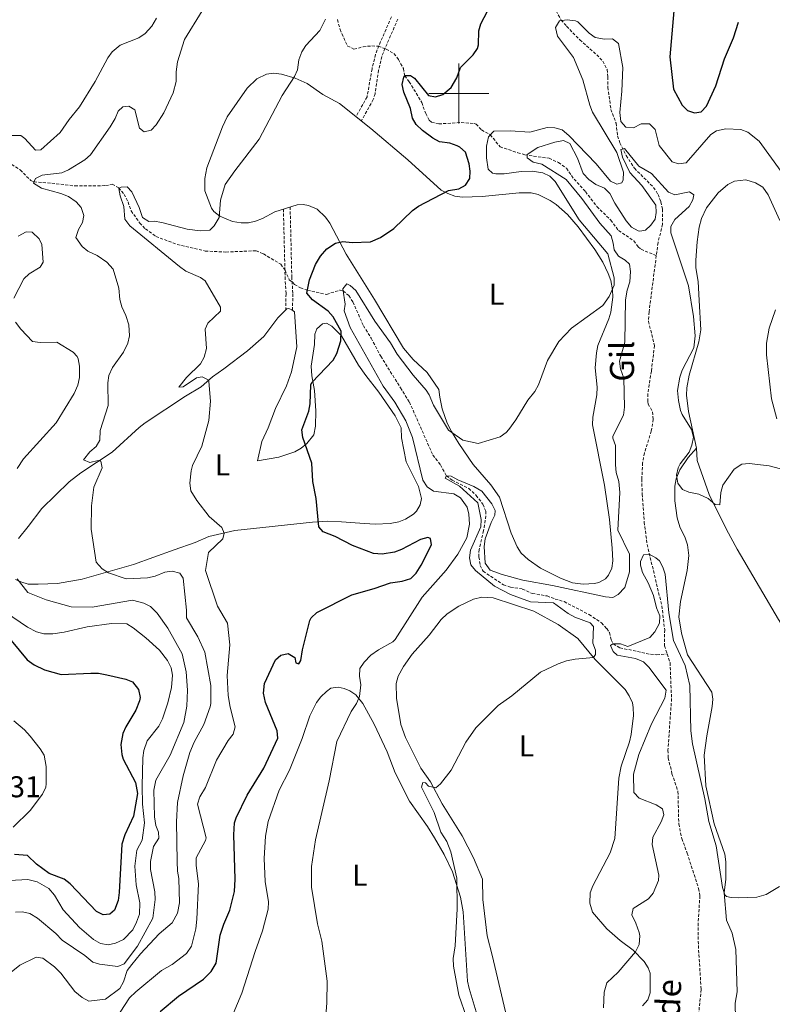
# Model space of a CAD drawing. Units: metres. Extents: x 624462 to 628970, y 4682879 to 4685929.
# Drawn here: x 628354 to 628604, y 4684197 to 4684525 of the extents above; entities that cross this region are included whole.
import ezdxf
from ezdxf.enums import TextEntityAlignment as Align

# ---------------------------------------------------------------- set-up
doc = ezdxf.new("R2010")
doc.units = ezdxf.units.M
doc.header["$MEASUREMENT"] = 0
doc.linetypes.add('TRAZOSX2', pattern=[1.5, 1, -0.5])
for name, color, linetype, lineweight in [('Level 11', 142, 'TRAZOSX2', 13), ('Level 36', 92, 'Continuous', 0), ('Level 37', 92, 'Continuous', 0), ('Level 4', 36, 'Continuous', 30), ('Level 41', 39, 'Continuous', 0), ('Level 43', 142, 'Continuous', 0), ('Level 5', 36, 'Continuous', 0), ('Level 63', 7, 'Continuous', 0)]:
    doc.layers.add(name, color=color, linetype=linetype, lineweight=lineweight)
doc.styles.add('Arial', font='ARIAL.TTF', dxfattribs={"height": 0.2})

msp = doc.modelspace()

# ---------------------------------------------------------------- linework, layer by layer
at = {"layer": 'Level 11', "color": 142, "linetype": 'TRAZOSX2', "lineweight": 13}
for points in [[(628531.68, 4684528.8, 395.85), (628534.09, 4684524.49, 395.05), (628535.92, 4684522.4, 394.71), (628540.31, 4684517.86, 394.34), (628545.95, 4684512.92, 394.48), (628547.97, 4684510.76, 394.4), (628549.4, 4684508.03, 394.21), (628549.67, 4684505.57, 393.83), (628549.63, 4684502.1, 393.8), (628550.68, 4684494.75, 393.94), (628552.38, 4684490.19, 392.73), (628552.9, 4684485.88, 391.39), (628553.67, 4684483.63, 390.65), (628555.79, 4684479.35, 389.57), (628558.49, 4684475.15, 389.24), (628564.89, 4684468.74, 388.81), (628566.36, 4684466.43, 388.67), (628567.32, 4684463.98, 388.55), (628567.87, 4684461.49, 388.45), (628567.88, 4684456.49, 388.29), (628566.36, 4684450.38, 388.27), (628565.79, 4684446.03, 388.07)], [(628459.63, 4684524.61, 403.44), (628460.46, 4684521.33, 403.53), (628462.88, 4684515.87, 402.87), (628465.1, 4684514.79, 402.86), (628468.16, 4684515.59, 402.8), (628471.1, 4684515.88, 402.53), (628473.23, 4684515.76, 402.6), (628475.82, 4684514.82, 402.53), (628478.4, 4684513.3, 402.26), (628479.91, 4684511.35, 401.88), (628481.54, 4684508.36, 401.21), (628482.07, 4684505.95, 400.01), (628483.48, 4684503.94, 399.41), (628487.7, 4684497.01, 399.34), (628488.99, 4684493.31, 399.14), (628490.15, 4684491.11, 398.99), (628490.91, 4684490.47, 398.94), (628493.36, 4684489.91, 398.71), (628500.82, 4684490.34, 397.55), (628505.16, 4684490.06, 396.89), (628505.8, 4684489.84, 396.79), (628507.57, 4684487.91, 396.39), (628510.5, 4684486.27, 395.01), (628513.75, 4684482.28, 392.86), (628519.63, 4684480.32, 390.66), (628521.95, 4684479.63, 390.11), (628530.07, 4684478.45, 389.64), (628533.18, 4684477.06, 389.67), (628535.84, 4684475.13, 389.67), (628538.4, 4684471.53, 389.54), (628542.19, 4684467.35, 389.54), (628546.03, 4684462.38, 389.34), (628550.61, 4684457.87, 389.14), (628553.24, 4684454.37, 389.07), (628558.29, 4684450.98, 388.74), (628559.8, 4684448.92, 388.73), (628560.71, 4684448.17, 388.67), (628565.79, 4684446.03, 388.07)], [(628351.12, 4684476.41, 411.22), (628353.95, 4684474.56, 410.99), (628357.52, 4684471.01, 410.18), (628358.52, 4684470.57, 410.01), (628364.47, 4684470.15, 409.61), (628372.14, 4684469.25, 407.95), (628382.37, 4684469.35, 405.32), (628384.61, 4684469.82, 405.45), (628386.77, 4684468.67, 405.03), (628388.52, 4684466.45, 404.89), (628389.85, 4684463.96, 404.74), (628390.86, 4684460.94, 404.47), (628393.76, 4684456.9, 403.95), (628395.63, 4684454.95, 403.74), (628399.14, 4684452.42, 403.53), (628406.19, 4684449.8, 403.65), (628415.56, 4684447.58, 403.35), (628422.47, 4684447.25, 403.18), (628432.49, 4684447.65, 402.87), (628434.95, 4684446.63, 402.91), (628440.75, 4684443.18, 403), (628442.14, 4684441.17, 402.94), (628443.56, 4684438.04, 402.6), (628445.32, 4684436.49, 401.79), (628447.28, 4684435.27, 400.69), (628449.59, 4684434.5, 400.01), (628455.98, 4684433.16, 397.33), (628460.51, 4684434.57, 395.42), (628461.49, 4684434.33, 395.01), (628463.38, 4684432.73, 394.33), (628464.75, 4684430.63, 394.09), (628468.23, 4684422.7, 394.2), (628470.81, 4684418.57, 394.21), (628474.03, 4684412.56, 393.94), (628480.59, 4684402.04, 393.89), (628483.56, 4684397.29, 393.53), (628491.37, 4684379.66, 390.99), (628493.89, 4684376.4, 389.91), (628495.88, 4684372.79, 390.01), (628497.82, 4684371.32, 389.98), (628503.34, 4684368.52, 389.74), (628505.79, 4684366.23, 389.21), (628508.07, 4684363.28, 388.94), (628509, 4684360.92, 388.46), (628509.07, 4684359.43, 388.27), (628508.29, 4684354.49, 388.4), (628506.75, 4684348.22, 388.4), (628506.72, 4684345.72, 388.4), (628507.14, 4684342.88, 388.4), (628508.11, 4684340.95, 388.4), (628514.87, 4684336.44, 388.4), (628517.21, 4684335.68, 388.4), (628521.17, 4684335.06, 388.4), (628524.5, 4684333.57, 388.4), (628529.43, 4684332.76, 388.4), (628532.09, 4684331.72, 388.4), (628535.14, 4684330.85, 386.92), (628543.43, 4684326.55, 386.52), (628547.57, 4684323.79, 386.12), (628549.29, 4684321.9, 385.96), (628550.21, 4684320.55, 385.85), (628550.76, 4684318.12, 385.34), (628551.46, 4684316.77, 385.01), (628553.66, 4684315.49, 384.75)], [(628565.79, 4684446.03, 388.07), (628563.38, 4684427.3, 387.21), (628563.2, 4684424.17, 387.06), (628565.18, 4684416.11, 387.06), (628564.14, 4684407.57, 387.06), (628562.99, 4684400.03, 386.66), (628562.97, 4684397.53, 386.66), (628563.09, 4684396.65, 386.66), (628564.49, 4684394.08, 386.66), (628564.79, 4684391.57, 386.66), (628564.12, 4684387.63, 386.61), (628561.88, 4684380.36, 386.41), (628561.21, 4684377.09, 386.39), (628560.97, 4684371.66, 386.27), (628561.07, 4684366.67, 385.88), (628561.77, 4684357.35, 385.37), (628562.73, 4684349.92, 385.09), (628567.62, 4684329.47, 384.88), (628568.59, 4684321.48, 384.61), (628568.51, 4684316.16, 384.47), (628569.39, 4684313.44, 384.47)], [(628553.66, 4684315.49, 384.75), (628563.82, 4684313.34, 384.48), (628565.94, 4684313.19, 384.34), (628569.39, 4684313.44, 384.47)], [(628569.39, 4684313.44, 384.47), (628570.36, 4684310.52, 384.47), (628570.87, 4684298.58, 384.23), (628569.66, 4684281.36, 383.67), (628569.79, 4684278.88, 383.65), (628571.02, 4684273.56, 383.67), (628573.01, 4684267.7, 383.53), (628573.28, 4684256.85, 383.53), (628574.3, 4684251.99, 382.9), (628576.07, 4684247.13, 382.6)], [(628576.07, 4684247.13, 382.6), (628579.88, 4684235.33, 382.06), (628580.32, 4684232.91, 381.96), (628579.72, 4684223.86, 381.66), (628579.8, 4684216.36, 381.54), (628580.72, 4684201.76, 381.81), (628578.75, 4684182.08, 380.72), (628578.35, 4684174.69, 380.32), (628577.01, 4684167.94, 380.45), (628576.59, 4684162.93, 380.45), (628579.57, 4684149.08, 380.59), (628579.89, 4684146.58, 380.51), (628579.88, 4684146.19, 380.5)]]:
    msp.add_polyline3d(points, dxfattribs=at)
at = {"layer": 'Level 36', "color": 19, "linetype": 'TRAZOSX2', "lineweight": 0}
for points in [[(628477.57, 4684525.53, 402.71), (628473.38, 4684515.94, 401.98), (628472.22, 4684513.02, 402.22), (628471.11, 4684508.19, 401.98), (628469.46, 4684498.93, 402.22), (628465.76, 4684492.29, 402.7)], [(628479.71, 4684524.81, 402.71), (628475.45, 4684515.08, 401.98), (628474.38, 4684512.35, 402.22), (628473.32, 4684507.77, 401.98), (628472.13, 4684499.95, 402.19), (628471.53, 4684498.03, 402.22), (628467.55, 4684490.88, 402.7)], [(628443.83, 4684462.25, 402.94), (628444.4, 4684439.03, 402.7), (628444.72, 4684433.35, 402.22), (628444.63, 4684427.75, 402.46)], [(628441.6, 4684461.55, 402.94), (628442.15, 4684438.94, 402.7), (628442.47, 4684433.31, 402.22), (628442.38, 4684427.97, 402.46)]]:
    msp.add_polyline3d(points, dxfattribs=at)
at = {"layer": 'Level 36', "color": 92, "linetype": 'Continuous', "lineweight": 0}
for points in [[(628462.49, 4684446.56, 399.38), (628457.09, 4684456.8, 400.43), (628455.66, 4684458.83, 400.6), (628452.8, 4684461.55, 400.88), (628449.97, 4684462.74, 401.59), (628448.2, 4684463.03, 402.13), (628446.19, 4684462.99, 402.52), (628438.78, 4684460.66, 403.57), (628434.66, 4684458.37, 403.96), (628432.29, 4684457.49, 403.97), (628429.99, 4684456.95, 403.96), (628427.54, 4684456.92, 404.56), (628424.61, 4684457.43, 404.61), (628420.45, 4684459.15, 404.73), (628418.47, 4684460.69, 404.84), (628417.63, 4684461.84, 404.88), (628415.45, 4684467.64, 405.01), (628415.45, 4684471.74, 405.41), (628416.13, 4684475.24, 405.41), (628421.35, 4684488.97, 405.78), (628422.89, 4684492.25, 405.93), (628429.5, 4684501.76, 405.93), (628432.8, 4684504.9, 405.54), (628435.93, 4684506.49, 405.41), (628438.43, 4684506.74, 405.37), (628440.95, 4684506.5, 405.34), (628445.55, 4684505.11, 404.88), (628449.47, 4684503.3, 404.49), (628454.69, 4684499.7, 403.96), (628460.31, 4684496.64, 403.57), (628470.71, 4684488.36, 402.39), (628483.03, 4684477.97, 401.21), (628494.13, 4684467.82, 399.77), (628496.35, 4684466.69, 399.52), (628498.66, 4684465.82, 399.51), (628501.14, 4684465.54, 399.33), (628507.79, 4684465.77, 398.72), (628520.11, 4684466.98, 397.28), (628524.07, 4684466.92, 397.28), (628526.47, 4684466.38, 396.9), (628530.45, 4684464.45, 396.51), (628532.45, 4684463.03, 396.37), (628536.22, 4684459.75, 395.86), (628539.81, 4684455.61, 395.39), (628545.29, 4684448.05, 394.69), (628547.98, 4684443.83, 394.46), (628549.81, 4684440.11, 394.4), (628550.65, 4684437.73, 394.29), (628551.24, 4684434.7, 394.14), (628551.36, 4684432.2, 394.01), (628550.63, 4684427.21, 393.94), (628549.93, 4684424.95, 394.01), (628546.32, 4684416.11, 393.48), (628545.87, 4684413.66, 393.25), (628545.44, 4684408.65, 393.09), (628546.15, 4684402.22, 393.09), (628546.01, 4684399.72, 393.06), (628544.66, 4684392.25, 392.74), (628544.57, 4684389.77, 392.62), (628548.54, 4684369.66, 391.79), (628550.17, 4684358.15, 391.26), (628551.07, 4684348.64, 390.73), (628551.27, 4684344.41, 390.86), (628550.96, 4684341.97, 390.86), (628549.9, 4684339.67, 390.84), (628548.89, 4684338.47, 390.86), (628546.66, 4684337.21, 390.95), (628545.23, 4684336.93, 391), (628541.48, 4684336.67, 391.13), (628537.85, 4684337.08, 391), (628533.93, 4684338.62, 391.26), (628527.22, 4684342.04, 391.69), (628523.1, 4684344.84, 392.11), (628520.77, 4684347.03, 392.45), (628519.47, 4684349.05, 392.7), (628517.43, 4684353.62, 392.96), (628513.56, 4684365.58, 393.62), (628510.71, 4684369.7, 393.85), (628504.85, 4684376.5, 394.27), (628500.02, 4684383.47, 394.72), (628497.56, 4684387.47, 395.16), (628496.17, 4684390.31, 395.45), (628494.42, 4684395, 395.43), (628493.75, 4684398.92, 395.97), (628493.37, 4684401.53, 395.97), (628489.45, 4684407.17, 396.37), (628484.82, 4684411.45, 396.89), (628481.62, 4684415.29, 397.12), (628471.95, 4684431.41, 398.59), (628462.49, 4684446.56, 399.38)], [(628579.15, 4684381.9, 390.86), (628576.48, 4684394.12, 391.27), (628575.82, 4684399.57, 391.48), (628575.92, 4684402.08, 391.58), (628576.7, 4684406.22, 391.74), (628579.99, 4684417.38, 392.01), (628580.63, 4684421.37, 392.13), (628580.07, 4684431.08, 392.43), (628579.7, 4684437.38, 393.09), (628579.01, 4684442, 393.09), (628578.98, 4684444.49, 393.26), (628579.39, 4684450.59, 393.52), (628580.09, 4684455.55, 393.6), (628580.85, 4684458.44, 393.66), (628582.5, 4684461.91, 393.74), (628586.44, 4684466.94, 394), (628589.62, 4684469.68, 393.87), (628591.88, 4684470.79, 393.77), (628595.66, 4684471.27, 393.74), (628598.78, 4684470.28, 393.74), (628601.28, 4684468.8, 393.74), (628603.05, 4684466.31, 393.59), (628606.92, 4684457.69, 393.09)], [(628353.32, 4684351.83, 414.18), (628356.62, 4684355.84, 413.13), (628361.12, 4684361.84, 412.92), (628370.25, 4684370.76, 411.04), (628374.17, 4684373.79, 410.39), (628384.53, 4684380.67, 408.94), (628393.56, 4684388.86, 407.76), (628395.57, 4684390.33, 407.46), (628408.95, 4684399.31, 405.41), (628414.2, 4684402.42, 405.01), (628417.97, 4684405.7, 404.88), (628421.74, 4684408.38, 404.23), (628429.67, 4684414.4, 403.41), (628435.12, 4684419.12, 403.1), (628439.7, 4684425.37, 402.76), (628442.75, 4684428.33, 402.54), (628443.41, 4684428.47, 402.52), (628444.36, 4684427.95, 402.65), (628445.24, 4684427.29, 402.39)], [(628445.24, 4684427.29, 402.52), (628446.04, 4684415.7, 402.52), (628444.3, 4684407.35, 401.87), (628442.6, 4684402.65, 402.01), (628438.94, 4684395.19, 402.52), (628436.49, 4684388.77, 402.13), (628434.39, 4684384.22, 402.47), (628432.92, 4684377.71, 402.39)], [(628605.54, 4684428.02, 392.17), (628603.37, 4684421.88, 391.91), (628602.45, 4684416.91, 391.76), (628602.44, 4684413.01, 391.65), (628604.11, 4684398.36, 391.26), (628605.95, 4684391.74, 390.86)], [(628432.92, 4684377.71, 402.39), (628440.07, 4684378.97, 401.21), (628445.35, 4684380.74, 400.3), (628447.51, 4684381.93, 399.94), (628449.45, 4684383.47, 399.65), (628451.71, 4684386.38, 399.26), (628452.27, 4684389.22, 399.25), (628452.43, 4684394.41, 399.25), (628451.92, 4684401.11, 399.9), (628451.03, 4684406.01, 400.4), (628450.84, 4684409.21, 400.43), (628452, 4684416.47, 400.43), (628452.01, 4684419.88, 400.56), (628452.71, 4684421.71, 400.69), (628454.57, 4684423.38, 400.69), (628455.9, 4684423.51, 400.69), (628457.73, 4684422.54, 400.69), (628460.94, 4684419.3, 400.17), (628466.65, 4684409.54, 398.75), (628469.01, 4684406.16, 398.07), (628473.39, 4684400.6, 397.28), (628478.77, 4684392.74, 396.75), (628480.77, 4684388.71, 396.5), (628480.96, 4684385.43, 396.37), (628482.5, 4684377.38, 396.01), (628486.6, 4684369.15, 396.1), (628487.6, 4684365.15, 396.1), (628487.17, 4684363.13, 396.24), (628485.91, 4684360.99, 396.57), (628484.94, 4684360, 396.76), (628482.22, 4684358.28, 397.02), (628480.01, 4684357.41, 397.84), (628477.1, 4684356.87, 398.22), (628472.18, 4684356.7, 398.59), (628468.56, 4684356.85, 399.12), (628460.9, 4684357.43, 399.47), (628456.16, 4684357.67, 400.25), (628451.31, 4684357.36, 401.21), (628425.46, 4684354.58, 404.23), (628416.71, 4684352.49, 405.41), (628412.18, 4684350.53, 405.8), (628405.26, 4684348.1, 406.65), (628391.7, 4684343.22, 408.86), (628374.52, 4684338.33, 412.19), (628366.34, 4684336.88, 413.6), (628359.89, 4684336.63, 414.44), (628356.54, 4684336.72, 415.23), (628354.11, 4684337.49, 415.75), (628352.42, 4684338.2, 415.75)], [(628579.15, 4684381.9, 390.86), (628576.38, 4684378.84, 390.6), (628573.61, 4684374.69, 390.49), (628572.43, 4684371.73, 390.33), (628571.98, 4684369.3, 390.21), (628571.93, 4684364.41, 390.21), (628572.76, 4684358.72, 390.07), (628573.62, 4684355.78, 389.94), (628575.36, 4684352.12, 389.55), (628576.13, 4684349.71, 389.31), (628576.59, 4684346.24, 389.03), (628576.11, 4684341.26, 389.14), (628573.82, 4684330.93, 389.12), (628573.35, 4684325.78, 388.91), (628574.14, 4684320.38, 388.64), (628576.23, 4684313.13, 388.16), (628584.32, 4684300.75, 387.59), (628584.64, 4684298.41, 387.72), (628584.37, 4684295.92, 387.72), (628582.57, 4684286.19, 387.51), (628581.73, 4684279.71, 387.19), (628582.3, 4684269.58, 386.47), (628585.04, 4684256.85, 385.92), (628588.66, 4684246.76, 385.62), (628588.98, 4684244.27, 385.5), (628589, 4684238.45, 385.1), (628588.41, 4684233.87, 384.97), (628589.16, 4684224.76, 384.83), (628591.11, 4684220.5, 384.31), (628592.28, 4684215.02, 384.18), (628592.71, 4684200.94, 383.52), (628592.11, 4684197.18, 383.66), (628592.19, 4684192.01, 383.92)], [(628610.59, 4684318.32, 387.42), (628606.45, 4684324.88, 387.79), (628592.67, 4684348.37, 389.05), (628589.16, 4684354.86, 389.42), (628583.43, 4684366.47, 390.07), (628579.42, 4684377.81, 390.73), (628579.15, 4684381.9, 390.86)], [(628516.41, 4684190.56, 387.6), (628511.13, 4684213.13, 388.26), (628509.42, 4684219.62, 388.26), (628508.07, 4684231.67, 388), (628507.89, 4684238.51, 388), (628504.91, 4684245.6, 388.57), (628501.1, 4684252.83, 389), (628494.46, 4684263.57, 389.83), (628490.57, 4684270.88, 390.49), (628487.35, 4684275.46, 390.62), (628482.28, 4684285.67, 391.47), (628480.69, 4684290, 391.79), (628479.3, 4684298.73, 392.48), (628479.14, 4684303.6, 392.58), (628479.86, 4684306.06, 392.58), (628481.6, 4684309.31, 392.58), (628484.48, 4684313.32, 392.58), (628490.1, 4684319.65, 392.45), (628494.17, 4684324.88, 392.58), (628496.1, 4684326.77, 392.52), (628500.03, 4684329.32, 392.45), (628504.92, 4684331.63, 392.32), (628507.73, 4684332.29, 392.32), (628511.49, 4684332.08, 392.19), (628524.99, 4684327.65, 391.48), (628533.1, 4684323.25, 391.01), (628539.62, 4684318.6, 390.22), (628545.43, 4684311.61, 389.63), (628555.38, 4684301.57, 388.7), (628556.8, 4684299.5, 388.71), (628557.82, 4684297.17, 388.65), (628558.13, 4684295.57, 388.49), (628558.15, 4684292.96, 388.26), (628557.47, 4684286.58, 388.2), (628556.9, 4684284.13, 388.13), (628554.07, 4684276.04, 387.6), (628553.28, 4684272.07, 387.08), (628552.03, 4684251.98, 386.35), (628550.48, 4684247.21, 386.16), (628544.6, 4684236.28, 386.2), (628543.72, 4684233.95, 386.29), (628543.65, 4684230.46, 386.03), (628544.5, 4684227.45, 385.77), (628549.36, 4684221.97, 385.25), (628553.71, 4684218.08, 385.25), (628558.06, 4684214.82, 384.85), (628561.74, 4684211, 384.72), (628563.12, 4684208.91, 384.72), (628563.76, 4684207.11, 384.72), (628563.8, 4684200.61, 384.59), (628562.97, 4684198.31, 384.72), (628561.18, 4684196.27, 384.65)], [(628507.74, 4684187.59, 389.7), (628503.41, 4684202.02, 389.8), (628502.94, 4684204.47, 389.84), (628501.43, 4684227.54, 389.57), (628500.59, 4684232.45, 389.81), (628497.94, 4684240.89, 389.96), (628495.14, 4684246.72, 389.96), (628491.9, 4684252.2, 390.49), (628489.55, 4684255.98, 390.49), (628483.64, 4684264.4, 391.14), (628478.86, 4684273.91, 392.19), (628476.1, 4684280.88, 392.57), (628471.84, 4684290.07, 393.62), (628468.07, 4684296.94, 394.42), (628465.74, 4684299.79, 394.81), (628463.67, 4684301.17, 394.96), (628461.88, 4684301.94, 395.07), (628459.86, 4684302.37, 395.33), (628457.44, 4684302, 395.81), (628456, 4684300.9, 396.12), (628454.08, 4684299.19, 396.12), (628452.64, 4684297.29, 396.25), (628450.35, 4684292.84, 396.46), (628447.87, 4684285.33, 396.51), (628443.62, 4684274.73, 396.64), (628440.19, 4684268.05, 397.16), (628436.53, 4684257.71, 397.56), (628435.67, 4684252.8, 397.3), (628435.23, 4684245.33, 397), (628435.53, 4684237.63, 396.77), (628436.58, 4684230.94, 396.25), (628436.48, 4684228.46, 396.25), (628434.59, 4684221.22, 396.83), (628432.16, 4684214.37, 396.9), (628427.76, 4684200.47, 397.56), (628424.86, 4684193.65, 397.82)]]:
    msp.add_polyline3d(points, dxfattribs=at)
at = {"layer": 'Level 4', "color": 36, "linetype": 'Continuous', "lineweight": 30}
for points in [[(628454.89, 4684354.07, 400.01), (628453.41, 4684355.75, 400.01), (628452.55, 4684365.24, 400.01), (628451.36, 4684370.82, 400.01), (628451.05, 4684376.96, 400.01), (628448.07, 4684385.55, 400.01), (628447.69, 4684388.06, 400.01), (628450.03, 4684394.26, 400.01), (628450.53, 4684396.71, 400.01), (628450.7, 4684403.05, 400.01), (628451.1, 4684403.83, 400.01), (628458.18, 4684411.27, 400.01), (628459.36, 4684413.46, 400.01), (628460.76, 4684417.65, 400.01), (628460.85, 4684420.87, 400.01), (628458.14, 4684425.72, 400.01), (628456.49, 4684427.6, 400.01), (628451.29, 4684431.3, 400.01), (628449.4, 4684433.51, 400.01), (628450.24, 4684437.98, 400.01), (628452.32, 4684443.06, 400.01), (628453.97, 4684445.84, 400.01), (628456.05, 4684448.29, 400.01), (628458.97, 4684450.19, 400.01), (628461.43, 4684450.75, 400.01), (628464.51, 4684450.38, 400.01), (628470.63, 4684450.67, 400.01), (628473.97, 4684452.09, 400.01), (628478.39, 4684455.09, 400.01), (628484.55, 4684461.04, 400.01), (628486.55, 4684462.54, 400.01), (628496.63, 4684467.78, 400.01), (628500.06, 4684468.32, 400.01), (628502.27, 4684469.48, 400.01), (628503.66, 4684471.71, 400.01), (628503.8, 4684474.16, 400.01), (628503.41, 4684476.63, 400.01), (628502.25, 4684480.45, 400.01), (628500.41, 4684482.16, 400.01), (628499.47, 4684482.65, 400.01), (628497.06, 4684483.49, 400.01), (628493.57, 4684483.96, 400.01), (628491.38, 4684485.17, 400.01), (628487.96, 4684487.65, 400.01), (628485.84, 4684489.68, 400.01), (628484.57, 4684491.84, 400.01), (628483.95, 4684495.04, 400.01), (628481.76, 4684500.49, 400.01), (628481.19, 4684503.05, 400.01), (628481.7, 4684505.45, 400.01), (628482.11, 4684505.99, 400.01), (628483.94, 4684506.02, 400.01), (628485.22, 4684505.1, 400.01), (628489.92, 4684499.38, 400.01), (628492.29, 4684498.9, 400.01), (628494.65, 4684499.66, 400.01), (628497.43, 4684502.06, 400.01), (628499.32, 4684505.27, 400.01), (628500.62, 4684508.72, 400.01), (628504.82, 4684512.95, 400.01), (628506.27, 4684515.05, 400.01), (628506.55, 4684516.19, 400.01), (628506.67, 4684520.86, 400.01), (628507.32, 4684523.27, 400.01), (628514.27, 4684536.38, 400.01)], [(628571.62, 4684527.53, 400.01), (628570.28, 4684512.28, 400.01), (628571.47, 4684501.44, 400.01), (628574.36, 4684496.12, 400.01), (628576.15, 4684494.38, 400.01), (628578.47, 4684493.57, 400.01), (628580.77, 4684493.93, 400.01), (628582.51, 4684495.76, 400.01), (628585.6, 4684502.58, 400.01), (628588.56, 4684511.58, 400.01)], [(628588.56, 4684511.58, 400.01), (628591.48, 4684518.57, 400.01), (628593.16, 4684523.8, 400.01)], [(628400.51, 4684194.43, 400.01), (628406.68, 4684199.52, 400.01), (628414.96, 4684205.13, 400.01), (628417.55, 4684207.77, 400.01), (628419.21, 4684210.48, 400.01), (628420.54, 4684219.84, 400.01), (628421.7, 4684223.46, 400.01), (628423.78, 4684228.13, 400.01), (628425.31, 4684234.38, 400.01), (628425.56, 4684238.42, 400.01), (628425.03, 4684253.22, 400.01), (628425.3, 4684257.18, 400.01), (628425.82, 4684258.85, 400.01), (628429.51, 4684266.46, 400.01), (628435.06, 4684275.38, 400.01), (628439.72, 4684285.4, 400.01), (628439.51, 4684287.88, 400.01), (628435.63, 4684297.28, 400.01), (628434.93, 4684300.42, 400.01), (628435.35, 4684303.56, 400.01), (628438.96, 4684311.46, 400.01), (628440.71, 4684313.03, 400.01), (628443.17, 4684313.63, 400.01), (628445.38, 4684312.22, 400.01), (628445.77, 4684310.46, 400.01), (628446.77, 4684310.18, 400.01), (628447.35, 4684311.28, 400.01), (628447.94, 4684314.77, 400.01), (628450.41, 4684324.57, 400.01), (628450.85, 4684325.47, 400.01), (628452.68, 4684327.19, 400.01), (628464.38, 4684333.16, 400.01), (628471.87, 4684335.18, 400.01), (628477.3, 4684337.13, 400.01), (628481.19, 4684337.63, 400.01), (628484.06, 4684338.51, 400.01), (628485.81, 4684340.3, 400.01), (628487.45, 4684342.95, 400.01), (628490.89, 4684349.74, 400.01), (628490.56, 4684351.88, 400.01), (628489.67, 4684352.17, 400.01), (628487.27, 4684351.51, 400.01), (628480.95, 4684348.25, 400.01), (628478.61, 4684347.37, 400.01), (628474.5, 4684346.71, 400.01), (628471.55, 4684346.93, 400.01), (628464.64, 4684349.55, 400.01), (628458.81, 4684352.54, 400.01), (628454.89, 4684354.07, 400.01)], [(628350.97, 4684317.95, 425.01), (628356.22, 4684311.51, 425.01), (628358.62, 4684309.79, 425.01), (628362.01, 4684308.13, 425.01), (628367.6, 4684306.61, 425.01), (628377.51, 4684307.06, 425.01), (628380.01, 4684307, 425.01), (628382.8, 4684306.49, 425.01), (628389.07, 4684305.05, 425.01), (628391.37, 4684304.11, 425.01), (628393.38, 4684301.63, 425.01), (628393.84, 4684298.92, 425.01), (628393.68, 4684297.88, 425.01), (628392.44, 4684294.76, 425.01), (628389.1, 4684289.22, 425.01), (628388.15, 4684286.92, 425.01), (628387.46, 4684283.34, 425.01), (628387.8, 4684279.96, 425.01), (628388.26, 4684278.41, 425.01), (628392.31, 4684270.69, 425.01), (628392.99, 4684267, 425.01), (628391.64, 4684259.38, 425.01), (628388.82, 4684253.25, 425.01), (628387.74, 4684250.15, 425.01), (628386.89, 4684234.03, 425.01), (628386.57, 4684231.35, 425.01), (628385.37, 4684228.17, 425.01), (628383.8, 4684226.84, 425.01), (628381.6, 4684226.6, 425.01), (628379.32, 4684227.65, 425.01), (628370.57, 4684236.91, 425.01), (628368.56, 4684238.41, 425.01), (628363.54, 4684240.35, 425.01), (628359.32, 4684243.42, 425.01), (628356.32, 4684246.29, 425.01), (628352.02, 4684246.63, 425.01)]]:
    msp.add_polyline3d(points, dxfattribs=at)
at = {"layer": 'Level 5', "color": 36, "linetype": 'Continuous', "lineweight": 0}
for points in [[(628409.29, 4684325.48, 410.01), (628409.32, 4684327.98, 410.01), (628408.25, 4684338.72, 410.01), (628407.06, 4684340.28, 410.01), (628404.57, 4684340.95, 410.01), (628402.09, 4684340.69, 410.01), (628398.89, 4684339.3, 410.01), (628396.31, 4684338.76, 410.01), (628389.18, 4684338.48, 410.01), (628383.34, 4684340.48, 410.01), (628381.19, 4684341.8, 410.01), (628379.24, 4684344.04, 410.01), (628377.55, 4684354.98, 410.01), (628377.63, 4684362.8, 410.01), (628378.48, 4684368.96, 410.01), (628381.28, 4684375.4, 410.01), (628380.82, 4684377.61, 410.01), (628379.88, 4684377.83, 410.01), (628377.09, 4684377.19, 410.01), (628374.98, 4684378.04, 410.01), (628377.11, 4684380.76, 410.01), (628379.27, 4684382.45, 410.01), (628380.47, 4684384.66, 410.01), (628380.6, 4684387.84, 410.01), (628383.2, 4684396.2, 410.01), (628383.17, 4684403.7, 410.01), (628383.49, 4684406.17, 410.01), (628384.62, 4684408.82, 410.01), (628388.3, 4684413.96, 410.01), (628389.82, 4684416.94, 410.01), (628390.37, 4684419.4, 410.01), (628390.14, 4684423.05, 410.01), (628389.15, 4684426.12, 410.01), (628387.73, 4684429, 410.01), (628387.13, 4684431.43, 410.01), (628386.74, 4684435.26, 410.01), (628384.92, 4684441.55, 410.01), (628382.79, 4684443.9, 410.01), (628379.53, 4684446.06, 410.01), (628376.5, 4684447.57, 410.01), (628374.57, 4684449.1, 410.01), (628372.51, 4684452.09, 410.01), (628373.37, 4684454.78, 410.01), (628374.72, 4684457.04, 410.01), (628375.09, 4684459.44, 410.01), (628374.25, 4684462.02, 410.01), (628372.62, 4684463.92, 410.01), (628370.07, 4684465.73, 410.01), (628367.52, 4684466.76, 410.01), (628361.04, 4684468.55, 410.01), (628358.39, 4684470.22, 410.01), (628358.98, 4684471.77, 410.01), (628361.27, 4684472.78, 410.01), (628367.77, 4684473.62, 410.01), (628370.07, 4684474.62, 410.01), (628375.43, 4684477.94, 410.01), (628377.35, 4684479.55, 410.01), (628383.95, 4684488.97, 410.01), (628385.56, 4684491.65, 410.01), (628386.57, 4684494.18, 410.01), (628388.17, 4684495.59, 410.01), (628390.15, 4684495.86, 410.01), (628392.12, 4684494.57, 410.01), (628393.63, 4684488.51, 410.01), (628395.22, 4684487.24, 410.01), (628397.51, 4684487.78, 410.01), (628399.22, 4684489.62, 410.01), (628401.75, 4684493.58, 410.01), (628404.85, 4684500.21, 410.01), (628405.85, 4684504.06, 410.01), (628405.89, 4684507.25, 410.01), (628406.36, 4684510.59, 410.01), (628408.6, 4684517.97, 410.01), (628414.49, 4684527.54, 410.01)], [(628355.48, 4684485.05, 415.01), (628358.99, 4684481.21, 415.01), (628360.79, 4684481.32, 415.01), (628367.28, 4684487.08, 415.01), (628370.19, 4684491.33, 415.01), (628373.67, 4684495.58, 415.01), (628378.86, 4684504, 415.01), (628383.11, 4684511.87, 415.01), (628384.59, 4684513.87, 415.01), (628387.22, 4684516.07, 415.01), (628393.49, 4684518.59, 415.01), (628395.59, 4684519.95, 415.01), (628397.75, 4684522.48, 415.01), (628399.37, 4684525.06, 415.01)], [(628446.78, 4684511.23, 405.01), (628447.71, 4684513.93, 405.01), (628449.07, 4684516.03, 405.01), (628453.73, 4684521.02, 405.01), (628455.67, 4684524.77, 405.01)], [(628526.51, 4684402.98, 395.01), (628529.51, 4684411.11, 395.01), (628533.32, 4684417.51, 395.01), (628537.6, 4684421.88, 395.01), (628547.93, 4684429.44, 395.01), (628550.07, 4684432.43, 395.01), (628551.81, 4684436.17, 395.01), (628551.75, 4684438.67, 395.01), (628549.6, 4684446.66, 395.01), (628540.15, 4684457.98, 395.01), (628532.06, 4684470.68, 395.01), (628530.3, 4684472.45, 395.01), (628527.97, 4684473.61, 395.01), (628524.44, 4684474.15, 395.01), (628520.8, 4684474.01, 395.01), (628515.15, 4684473.24, 395.01), (628512.38, 4684473.29, 395.01), (628511.27, 4684473.51, 395.01), (628509.74, 4684474.79, 395.01), (628509.25, 4684478.6, 395.01), (628509.29, 4684482.45, 395.01), (628509.92, 4684485.62, 395.01), (628511.63, 4684487.52, 395.01), (628517.14, 4684487.57, 395.01), (628523.67, 4684487.15, 395.01), (628529.45, 4684488.69, 395.01), (628531.95, 4684488.56, 395.01), (628534.42, 4684487.98, 395.01), (628536.64, 4684486, 395.01), (628545.77, 4684476.6, 395.01), (628550.57, 4684470.87, 395.01), (628552.6, 4684469.87, 395.01), (628554.28, 4684470.25, 395.01), (628554.73, 4684471.29, 395.01), (628554.87, 4684473.81, 395.01), (628552.65, 4684480.42, 395.01), (628544.56, 4684493.78, 395.01), (628543.64, 4684496.1, 395.01), (628541.35, 4684504.54, 395.01), (628538.19, 4684511.98, 395.01), (628532.9, 4684519.07, 395.01), (628532.26, 4684522.01, 395.01), (628533.52, 4684524.17, 395.01), (628536.13, 4684524.5, 395.01), (628538.92, 4684524.23, 395.01), (628539.63, 4684523.91, 395.01), (628543.41, 4684520.11, 395.01), (628545.48, 4684518.71, 395.01), (628548.52, 4684518.13, 395.01), (628551.23, 4684518.26, 395.01), (628553.18, 4684516.7, 395.01), (628554.61, 4684508.69, 395.01), (628554.32, 4684500.82, 395.01), (628553.65, 4684493.7, 395.01), (628554.03, 4684490.72, 395.01), (628555.68, 4684488.8, 395.01), (628558.18, 4684488.61, 395.01), (628560.74, 4684489.92, 395.01), (628563.57, 4684489.91, 395.01), (628565.4, 4684487.99, 395.01), (628566.79, 4684482.73, 395.01), (628571.13, 4684477.26, 395.01), (628573.2, 4684476.65, 395.01), (628575.71, 4684476.91, 395.01), (628583.9, 4684486.33, 395.01), (628585.88, 4684487.57, 395.01), (628588.94, 4684488.3, 395.01), (628593.96, 4684488.06, 395.01), (628596.3, 4684487.19, 395.01), (628600.07, 4684484.2, 395.01), (628610.61, 4684469.66, 395.01)], [(628387.23, 4684194.13, 405.01), (628390.32, 4684198.94, 405.01), (628392.45, 4684200.98, 405.01), (628401.02, 4684208.07, 405.01), (628404.52, 4684210.03, 405.01), (628409.32, 4684213.68, 405.01), (628410.99, 4684216.13, 405.01), (628412.42, 4684221.88, 405.01), (628412.8, 4684225.1, 405.01), (628413.32, 4684236.88, 405.01), (628412.52, 4684243.06, 405.01), (628412.57, 4684245.56, 405.01), (628415.66, 4684251.32, 405.01), (628415.85, 4684252.17, 405.01), (628413.03, 4684263.45, 405.01), (628413.73, 4684265.84, 405.01), (628415.63, 4684268.95, 405.01), (628419.35, 4684278.06, 405.01), (628423.24, 4684284.57, 405.01), (628424.89, 4684286.78, 405.01), (628425.53, 4684289.22, 405.01), (628423.85, 4684295.73, 405.01), (628423.23, 4684299.59, 405.01), (628422.91, 4684306.25, 405.01), (628423.74, 4684316.43, 405.01), (628422.93, 4684323.72, 405.01), (628419.6, 4684329.35, 405.01), (628415.68, 4684341.27, 405.01), (628416.64, 4684347.23, 405.01), (628421.41, 4684351.78, 405.01), (628421.88, 4684353.61, 405.01), (628421.11, 4684355.49, 405.01), (628416.89, 4684359.25, 405.01), (628412.73, 4684364.55, 405.01), (628410.81, 4684367.77, 405.01), (628410.4, 4684370.26, 405.01), (628410.87, 4684374.45, 405.01), (628411.35, 4684376.15, 405.01), (628414.43, 4684382.63, 405.01), (628416.74, 4684391.11, 405.01), (628417.35, 4684397.58, 405.01), (628416.8, 4684404.09, 405.01), (628416.57, 4684404.65, 405.01), (628414.57, 4684405.74, 405.01), (628412.63, 4684405.38, 405.01), (628408.26, 4684402.33, 405.01), (628406.73, 4684402.24, 405.01), (628409.32, 4684405.5, 405.01), (628414.03, 4684410.07, 405.01), (628415.18, 4684412.27, 405.01), (628415.99, 4684415.18, 405.01), (628415.49, 4684421.54, 405.01), (628416.37, 4684423.53, 405.01), (628420.63, 4684427.55, 405.01), (628420.68, 4684428.92, 405.01), (628415.57, 4684437.7, 405.01), (628414.01, 4684438.73, 405.01), (628409.11, 4684440.92, 405.01), (628406.95, 4684442.45, 405.01), (628390.5, 4684455.95, 405.01), (628388.81, 4684458.19, 405.01), (628388.4, 4684462.44, 405.01), (628387.2, 4684465.9, 405.01), (628386.78, 4684468.37, 405.01), (628387.59, 4684468.88, 405.01), (628389.54, 4684468.97, 405.01), (628391.16, 4684467.26, 405.01), (628393.57, 4684462.02, 405.01), (628394.67, 4684458.73, 405.01), (628396.77, 4684457.37, 405.01), (628398.59, 4684457.47, 405.01), (628401.06, 4684457.09, 405.01), (628409.49, 4684454.88, 405.01), (628413.84, 4684454.3, 405.01), (628417.11, 4684454.53, 405.01), (628418.56, 4684455.94, 405.01), (628420.22, 4684458.74, 405.01), (628420.66, 4684464.53, 405.01), (628422.25, 4684469.69, 405.01), (628425.37, 4684474.27, 405.01), (628433.5, 4684484.81, 405.01), (628441.23, 4684499.34, 405.01), (628445.34, 4684505.63, 405.01), (628446.28, 4684507.95, 405.01), (628446.78, 4684511.23, 405.01)], [(628351.14, 4684486.09, 415.01), (628354.18, 4684486.04, 415.01), (628355.48, 4684485.05, 415.01)], [(628531.19, 4684336.25, 390.01), (628548.82, 4684332.42, 390.01), (628551.32, 4684332.25, 390.01), (628553.04, 4684333.21, 390.01), (628555.32, 4684335.55, 390.01), (628556.9, 4684340.8, 390.01), (628556.92, 4684346.67, 390.01), (628553.03, 4684354.63, 390.01), (628553.59, 4684367.24, 390.01), (628553.27, 4684370.82, 390.01), (628552.4, 4684373.87, 390.01), (628552.16, 4684376.36, 390.01), (628552.15, 4684382.88, 390.01), (628551.29, 4684385.31, 390.01), (628551.32, 4684385.95, 390.01), (628554.86, 4684392.91, 390.01), (628555.19, 4684395.56, 390.01), (628554.98, 4684405.28, 390.01), (628553.89, 4684408.35, 390.01), (628553.53, 4684410.86, 390.01), (628555.29, 4684417.21, 390.01), (628555.51, 4684431.38, 390.01), (628556.09, 4684434.6, 390.01), (628556.98, 4684437.33, 390.01), (628557.23, 4684440.73, 390.01), (628556.86, 4684443.2, 390.01), (628555.42, 4684444.59, 390.01), (628553.19, 4684445.9, 390.01), (628551.77, 4684447.97, 390.01), (628551.48, 4684450.24, 390.01), (628550.71, 4684452.63, 390.01), (628546.99, 4684456.81, 390.01), (628541.01, 4684465.11, 390.01), (628535.8, 4684471.42, 390.01), (628527.65, 4684476.53, 390.01), (628524.78, 4684477.17, 390.01), (628522.81, 4684478.6, 390.01), (628522.82, 4684479.68, 390.01), (628526.35, 4684482, 390.01), (628532.03, 4684483.83, 390.01), (628534.88, 4684484.38, 390.01), (628536.99, 4684483.35, 390.01), (628539.55, 4684478.44, 390.01), (628541.46, 4684473.44, 390.01), (628543.32, 4684471.36, 390.01), (628545.64, 4684469.69, 390.01), (628548.57, 4684468.51, 390.01), (628550.34, 4684466.74, 390.01), (628552, 4684463.53, 390.01), (628555.76, 4684457.59, 390.01), (628557.53, 4684455.55, 390.01), (628559.77, 4684454.35, 390.01), (628560.36, 4684454.21, 390.01), (628562.22, 4684454.57, 390.01), (628563.95, 4684456.17, 390.01), (628565.44, 4684458.18, 390.01), (628565.73, 4684460.36, 390.01), (628565.62, 4684462.86, 390.01), (628560.92, 4684469.41, 390.01), (628557.02, 4684473.76, 390.01), (628554.5, 4684478.88, 390.01), (628554.02, 4684481.36, 390.01), (628555.19, 4684481.68, 390.01), (628559.99, 4684475.83, 390.01), (628564.22, 4684473.41, 390.01), (628569.86, 4684467.19, 390.01), (628572.01, 4684466.31, 390.01), (628576.81, 4684467.29, 390.01), (628578.31, 4684466.24, 390.01), (628578, 4684464.61, 390.01), (628576.72, 4684462.45, 390.01), (628571.97, 4684458.11, 390.01), (628570.61, 4684455.71, 390.01), (628570.66, 4684453.62, 390.01), (628576.49, 4684435.98, 390.01), (628578.13, 4684425.73, 390.01), (628578.79, 4684419.34, 390.01), (628578.32, 4684415.37, 390.01), (628574.45, 4684407.9, 390.01), (628573.62, 4684405.55, 390.01), (628572.9, 4684401.18, 390.01), (628573.17, 4684397.79, 390.01), (628573.88, 4684394.44, 390.01), (628574.37, 4684393.12, 390.01), (628577.5, 4684388.18, 390.01), (628578.13, 4684385.6, 390.01), (628577.66, 4684382.97, 390.01), (628576.75, 4684380.57, 390.01), (628573.73, 4684376.72, 390.01), (628573.05, 4684375.4, 390.01), (628572.5, 4684372.95, 390.01), (628572.98, 4684370.32, 390.01), (628574.49, 4684368.17, 390.01), (628576.63, 4684367.29, 390.01), (628580.01, 4684366.58, 390.01), (628583.07, 4684365.21, 390.01), (628585.38, 4684363.16, 390.01), (628587, 4684363.12, 390.01), (628587.31, 4684367.2, 390.01), (628587.9, 4684369.63, 390.01), (628591.67, 4684375, 390.01)], [(628351.85, 4684431.85, 415.01), (628355.12, 4684438.27, 415.01), (628356.97, 4684439.95, 415.01), (628360.55, 4684442.19, 415.01), (628361.54, 4684443.88, 415.01), (628361.16, 4684449.78, 415.01), (628360.28, 4684451.69, 415.01), (628357.94, 4684453.91, 415.01), (628355.92, 4684453.92, 415.01), (628353.22, 4684452.48, 415.01)], [(628455.26, 4684187.26, 395.01), (628456.11, 4684197.29, 395.01), (628456.13, 4684204.55, 395.01), (628454.43, 4684217.81, 395.01), (628452.97, 4684223.6, 395.01), (628450.97, 4684235.78, 395.01), (628450.91, 4684242.68, 395.01), (628452.32, 4684251.55, 395.01), (628456.89, 4684271.25, 395.01), (628459.34, 4684284.27, 395.01), (628464.15, 4684294.27, 395.01), (628465.99, 4684296.98, 395.01), (628466.95, 4684299.3, 395.01), (628467.38, 4684303.13, 395.01), (628466.96, 4684306.03, 395.01), (628467.1, 4684308.56, 395.01), (628468.44, 4684310.67, 395.01), (628470.68, 4684313.02, 395.01), (628473.22, 4684314.8, 395.01), (628478.09, 4684317.52, 395.01), (628478.85, 4684318.29, 395.01), (628487.82, 4684332.37, 395.01), (628495.78, 4684341.32, 395.01), (628499.71, 4684346.63, 395.01), (628502.65, 4684352.13, 395.01), (628503.61, 4684356.68, 395.01), (628503.38, 4684359.92, 395.01), (628502.79, 4684362.34, 395.01), (628500.54, 4684365.36, 395.01), (628498.41, 4684366.72, 395.01), (628491.6, 4684367.68, 395.01), (628489.52, 4684369.06, 395.01), (628487.98, 4684371.32, 395.01), (628484.63, 4684385.45, 395.01), (628482.41, 4684391.07, 395.01), (628478.68, 4684397.24, 395.01), (628474.81, 4684402.6, 395.01), (628463.78, 4684422.12, 395.01), (628461.88, 4684427.67, 395.01), (628462.14, 4684429.91, 395.01), (628461.39, 4684434.97, 395.01), (628462.68, 4684436.71, 395.01), (628463.87, 4684436.08, 395.01), (628465.74, 4684434.4, 395.01), (628472.09, 4684424.21, 395.01), (628477.29, 4684417.01, 395.01), (628479.53, 4684413.27, 395.01), (628484.84, 4684406.25, 395.01), (628489.14, 4684401.28, 395.01), (628490.14, 4684399.73, 395.01), (628491.56, 4684396.3, 395.01), (628496.6, 4684387.98, 395.01), (628501.31, 4684384.63, 395.01), (628506.45, 4684383.55, 395.01), (628513.77, 4684385.73, 395.01), (628515.81, 4684387.15, 395.01), (628516.68, 4684388.13, 395.01), (628519.05, 4684391.33, 395.01), (628523.04, 4684397.98, 395.01), (628525.35, 4684400.76, 395.01), (628526.51, 4684402.98, 395.01)], [(628352.94, 4684375.13, 415.01), (628355.03, 4684378.4, 415.01), (628365.86, 4684390.42, 415.01), (628371.89, 4684400.13, 415.01), (628373.14, 4684402.91, 415.01), (628373.67, 4684405.44, 415.01), (628373.73, 4684409.24, 415.01), (628373.24, 4684411.68, 415.01), (628372.89, 4684412.46, 415.01), (628371.62, 4684413.91, 415.01), (628366.17, 4684417.24, 415.01), (628360.55, 4684417.13, 415.01), (628358.07, 4684417.43, 415.01), (628354.1, 4684421.6, 415.01), (628352.38, 4684423.91, 415.01)], [(628591.67, 4684375, 390.01), (628594.24, 4684376.67, 390.01), (628596.74, 4684376.83, 390.01), (628603.36, 4684376.12, 390.01), (628614.66, 4684373.11, 390.01)], [(628502.54, 4684192.52, 390.01), (628500.02, 4684199.86, 390.01), (628498.2, 4684209.55, 390.01), (628498.11, 4684212.05, 390.01), (628498.77, 4684216.27, 390.01), (628499.49, 4684228.6, 390.01), (628499.35, 4684238.82, 390.01), (628497.41, 4684247.55, 390.01), (628496.01, 4684250.96, 390.01), (628494.05, 4684254.12, 390.01), (628491.79, 4684260.63, 390.01), (628487.61, 4684269.07, 390.01), (628488.04, 4684270.62, 390.01), (628488.95, 4684270.51, 390.01), (628489.96, 4684269.46, 390.01), (628492.39, 4684268.88, 390.01), (628493.88, 4684270.16, 390.01), (628497.49, 4684274.75, 390.01), (628502.34, 4684284.05, 390.01), (628505.64, 4684288.79, 390.01), (628513.11, 4684296.33, 390.01), (628517.69, 4684299.46, 390.01), (628527.19, 4684307.38, 390.01), (628533.07, 4684310.17, 390.01), (628535.85, 4684311.13, 390.01), (628538.81, 4684311.75, 390.01), (628544.87, 4684312.26, 390.01), (628545.54, 4684313.25, 390.01), (628545.49, 4684314.68, 390.01), (628544.63, 4684317.03, 390.01), (628544.89, 4684322.57, 390.01), (628543.8, 4684323.84, 390.01), (628538.67, 4684325.68, 390.01), (628536.46, 4684326.86, 390.01), (628531.57, 4684330.45, 390.01), (628523.91, 4684330.75, 390.01), (628517.24, 4684333.28, 390.01), (628511.9, 4684336, 390.01), (628505.54, 4684341.21, 390.01), (628503.98, 4684343.16, 390.01), (628503.54, 4684345.48, 390.01), (628503.87, 4684347.95, 390.01), (628507.38, 4684355.8, 390.01), (628507.43, 4684358.17, 390.01), (628506.37, 4684363.71, 390.01), (628500.2, 4684369.34, 390.01), (628495.48, 4684371.96, 390.01), (628495.88, 4684372.79, 390.01), (628497.52, 4684372.63, 390.01), (628499.7, 4684371.4, 390.01), (628505.04, 4684369.24, 390.01), (628507.68, 4684367.62, 390.01), (628510.98, 4684363.4, 390.01), (628512.16, 4684361.19, 390.01), (628512.02, 4684359.62, 390.01), (628510.75, 4684357.15, 390.01), (628508.76, 4684351.78, 390.01), (628508.47, 4684349.19, 390.01), (628508.79, 4684343.63, 390.01), (628510.44, 4684341.38, 390.01), (628514.45, 4684339.91, 390.01), (628521.31, 4684338.02, 390.01), (628531.19, 4684336.25, 390.01)], [(628548.24, 4684195.63, 385.01), (628548.45, 4684200.79, 385.01), (628549.28, 4684203.94, 385.01), (628553.05, 4684207.47, 385.01), (628558.82, 4684214.26, 385.01), (628560.06, 4684216.7, 385.01), (628560.32, 4684219.6, 385.01), (628560.12, 4684220.74, 385.01), (628559, 4684223.85, 385.01), (628557.6, 4684226.6, 385.01), (628558.13, 4684228.65, 385.01), (628563.18, 4684231.88, 385.01), (628564.74, 4684233.8, 385.01), (628566.53, 4684237.97, 385.01), (628566.64, 4684239.76, 385.01), (628564.38, 4684249.99, 385.01), (628564.63, 4684252.48, 385.01), (628567.44, 4684257.54, 385.01), (628568.34, 4684259.88, 385.01), (628567.87, 4684261.82, 385.01), (628565.76, 4684263.16, 385.01), (628560.05, 4684265.47, 385.01), (628558.28, 4684267.32, 385.01), (628558.15, 4684273.36, 385.01), (628559.92, 4684280.01, 385.01), (628564.24, 4684290.13, 385.01), (628568.61, 4684298.77, 385.01), (628569.12, 4684301.34, 385.01), (628563.32, 4684309.07, 385.01), (628561.51, 4684310.77, 385.01), (628558.82, 4684311.87, 385.01), (628552.79, 4684312.99, 385.01), (628551.38, 4684314.27, 385.01), (628550.57, 4684316.2, 385.01), (628551.34, 4684316.77, 385.01), (628553.82, 4684316.79, 385.01), (628556.34, 4684315.88, 385.01), (628563.61, 4684318.93, 385.01), (628565.28, 4684320.77, 385.01), (628566.86, 4684323.67, 385.01), (628566.94, 4684326.12, 385.01), (628565.86, 4684328.82, 385.01), (628564.91, 4684332.9, 385.01), (628563.1, 4684337.09, 385.01), (628561.18, 4684340.51, 385.01), (628560.52, 4684342.95, 385.01), (628560.5, 4684344.19, 385.01), (628561.54, 4684346.44, 385.01), (628563.38, 4684346.63, 385.01), (628565.59, 4684345.49, 385.01), (628566.81, 4684344.44, 385.01), (628568.02, 4684342.37, 385.01), (628568.74, 4684339.97, 385.01), (628569.95, 4684327.17, 385.01), (628571.48, 4684317.91, 385.01), (628575.39, 4684309.59, 385.01), (628576.97, 4684302.88, 385.01), (628577.28, 4684287.8, 385.01), (628577.86, 4684283.47, 385.01), (628581.97, 4684265.22, 385.01)], [(628400.01, 4684254.06, 415.01), (628399.09, 4684256.38, 415.01), (628398.61, 4684259.19, 415.01), (628398.42, 4684268.12, 415.01), (628399.12, 4684271.47, 415.01), (628403.91, 4684279.77, 415.01), (628408.43, 4684290.57, 415.01), (628409.43, 4684296.1, 415.01), (628409.62, 4684301.43, 415.01), (628409.18, 4684307.48, 415.01), (628407.84, 4684313.46, 415.01), (628403.05, 4684322.03, 415.01), (628399.57, 4684327.07, 415.01), (628397.35, 4684329.26, 415.01), (628395.12, 4684330.38, 415.01), (628391.37, 4684331.33, 415.01), (628377.95, 4684329.05, 415.01), (628370.94, 4684329.1, 415.01), (628362.62, 4684331.4, 415.01), (628356.44, 4684333.88, 415.01), (628352.94, 4684338.43, 415.01)], [(628350.32, 4684238.02, 420.01), (628356.45, 4684238.35, 420.01), (628359.55, 4684237.53, 420.01), (628363.42, 4684235.34, 420.01), (628365.36, 4684233.09, 420.01), (628368.29, 4684228.3, 420.01), (628373.66, 4684222.42, 420.01), (628378.39, 4684218.33, 420.01), (628380.72, 4684217.01, 420.01), (628383.18, 4684216.56, 420.01), (628385.63, 4684217.11, 420.01), (628388.37, 4684218.36, 420.01), (628391.46, 4684221.61, 420.01), (628392.72, 4684224.09, 420.01), (628393.64, 4684226.78, 420.01), (628393.73, 4684230.62, 420.01), (628392.55, 4684236.58, 420.01), (628392.14, 4684242.77, 420.01), (628392.82, 4684248.09, 420.01), (628394.59, 4684251.48, 420.01), (628395.38, 4684257.25, 420.01), (628394.65, 4684263.45, 420.01), (628394.53, 4684269.41, 420.01), (628394.79, 4684278.84, 420.01), (628395.12, 4684281.31, 420.01), (628396.23, 4684284.54, 420.01), (628400.05, 4684289.41, 420.01), (628401.31, 4684291.88, 420.01), (628403.05, 4684297.16, 420.01), (628404.32, 4684302.3, 420.01), (628404.66, 4684306.34, 420.01), (628404.26, 4684308.81, 420.01), (628402.95, 4684311.26, 420.01), (628400.3, 4684314.69, 420.01), (628395.76, 4684318.83, 420.01), (628391.55, 4684322.12, 420.01), (628389.4, 4684323.41, 420.01), (628384.31, 4684323.52, 420.01), (628376.2, 4684322.41, 420.01), (628368.63, 4684320.65, 420.01), (628364.77, 4684320.16, 420.01), (628361.81, 4684320.16, 420.01), (628359.4, 4684320.83, 420.01), (628356.34, 4684322.36, 420.01), (628346.48, 4684328.96, 420.01)], [(628348.72, 4684205.7, 410.01), (628353.81, 4684209.88, 410.01), (628359.2, 4684212.48, 410.01), (628361.42, 4684212.19, 410.01), (628365.39, 4684209.31, 410.01), (628367.45, 4684207.16, 410.01), (628372.16, 4684201.01, 410.01), (628374.59, 4684199.08, 410.01), (628376.77, 4684197.86, 410.01), (628382.3, 4684198.47, 410.01), (628387.1, 4684202.09, 410.01), (628388.35, 4684204.26, 410.01), (628389.6, 4684208.09, 410.01), (628391.12, 4684210.08, 410.01), (628393.99, 4684213.59, 410.01), (628400.22, 4684220.28, 410.01), (628404.56, 4684223.87, 410.01), (628406.32, 4684227.13, 410.01), (628407.04, 4684230.54, 410.01), (628406.79, 4684238.65, 410.01), (628406.31, 4684241.11, 410.01), (628406.17, 4684244.35, 410.01), (628405.97, 4684257.52, 410.01), (628406.32, 4684263.93, 410.01), (628408.16, 4684272.84, 410.01), (628410.39, 4684280.63, 410.01), (628411.87, 4684284.11, 410.01), (628415.13, 4684289.95, 410.01), (628417.2, 4684295.88, 410.01), (628417.44, 4684296.95, 410.01), (628417.42, 4684302.88, 410.01), (628415.47, 4684314.05, 410.01), (628413.14, 4684319.13, 410.01), (628409.29, 4684325.48, 410.01)], [(628351.85, 4684291.13, 430.01), (628355.37, 4684288.15, 430.01), (628357.27, 4684286.11, 430.01), (628360.63, 4684281.88, 430.01), (628361.88, 4684279.71, 430.01), (628362.61, 4684275.97, 430.01), (628362.61, 4684270.16, 430.01), (628362.45, 4684269.06, 430.01), (628361.39, 4684266.8, 430.01), (628357.2, 4684261.35, 430.01), (628351.63, 4684255.76, 430.01)], [(628581.97, 4684265.22, 385.01), (628583.31, 4684257.66, 385.01), (628585.72, 4684249.61, 385.01), (628587.81, 4684235.63, 385.01), (628588.63, 4684233.28, 385.01), (628589.18, 4684232.74, 385.01), (628590.78, 4684232.32, 385.01), (628593.28, 4684232.2, 385.01), (628599.23, 4684232.45, 385.01), (628602.42, 4684233.36, 385.01), (628606.86, 4684235.98, 385.01)], [(628352.39, 4684227.43, 415.01), (628354.69, 4684227.53, 415.01), (628357.13, 4684227.01, 415.01), (628359.73, 4684225.49, 415.01), (628365.82, 4684220.37, 415.01), (628367.91, 4684218.18, 415.01), (628375.51, 4684213.06, 415.01), (628378.1, 4684210.85, 415.01), (628380.36, 4684210.21, 415.01), (628386.41, 4684209.42, 415.01), (628388.61, 4684210.25, 415.01), (628393.05, 4684216.17, 415.01), (628398.06, 4684225.48, 415.01), (628398.91, 4684231.72, 415.01), (628398.82, 4684234.22, 415.01), (628397.31, 4684241.7, 415.01), (628397.29, 4684244.31, 415.01), (628398.29, 4684249.31, 415.01), (628400.06, 4684252.12, 415.01), (628400.01, 4684254.06, 415.01)]]:
    msp.add_polyline3d(points, dxfattribs=at)
at = {"layer": 'Level 63', "linetype": 'Continuous', "lineweight": 0}
for points in [[(628500, 4684490, 0.01), (628500, 4684510, 0.01)], [(628490, 4684500, 0.01), (628510, 4684500, 0.01)]]:
    msp.add_polyline3d(points, dxfattribs=at)

# ---------------------------------------------------------------- texts
at = {"layer": 'Level 37', "color": 92, "linetype": 'Continuous', "lineweight": 0, "style": 'Arial'}
for p in [(628512.63245, 4684433.17001, 396.81), (628421.28245, 4684376.36001, 403.96), (628522.53245, 4684282.81001, 389.04), (628467.04245, 4684239.75001, 393.34)]:
    msp.add_text('L', height=7.00002, dxfattribs=at).set_placement(p, align=Align.MIDDLE_CENTER)
at = {"layer": 'Level 41', "color": 19, "linetype": 'Continuous', "lineweight": 0, "style": 'Arial'}
msp.add_text('436.31', height=7.00002, dxfattribs=at).set_placement((628331.68, 4684263.53, 436.32), align=Align.BOTTOM_LEFT)
at = {"layer": 'Level 43', "color": 142, "linetype": 'Continuous', "lineweight": 0, "style": 'Arial'}
for s, rotation, p in [('Gil', 90, (628560.87, 4684404.08, 386.66)), ('de', 87.2358617, (628576.04, 4684192.08, 380.72))]:
    msp.add_text(s, height=7.9998, rotation=rotation, dxfattribs=at).set_placement(p, align=Align.BOTTOM_LEFT)

doc.saveas('drawing.dxf')
